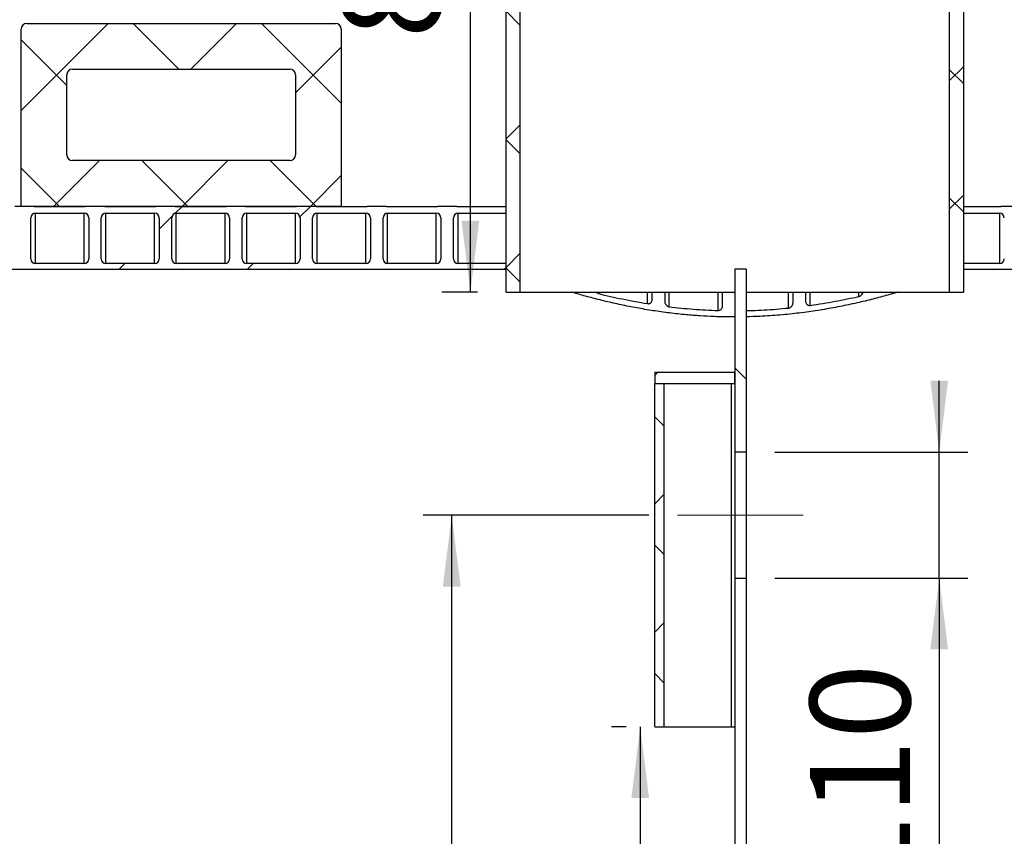
# Paper-space layout 'IWS tootmisjoonis- EcoTank' of a CAD drawing. Units: millimetres. Extents: x 10 to 410, y 3 to 287.
# Drawn here: x 273 to 307, y 229 to 258 of the extents above; entities that cross this region are included whole.
import ezdxf

# ---------------------------------------------------------------- set-up
doc = ezdxf.new("R2010")
doc.units = ezdxf.units.MM
doc.linetypes.add('CENTERX2', pattern=[20.32, 12.7, -2.54, 2.54, -2.54])
doc.layers.add('SLD-0', color=19, linetype='Continuous')
doc.styles.add('SLDTEXTSTYLE0', font='TXT', dxfattribs={"width": 0.605})
doc.dimstyles.new('SLDDIMSTYLE1', dxfattribs={"dimtxt": 3.5, "dimasz": 2.5, "dimexe": 0, "dimexo": 0.0625, "dimgap": 0.875, "dimtad": 1, "dimlfac": 25, "dimrnd": 1e-09, "dimzin": 12, "dimdsep": 46, "dimtxsty": 'SLDTEXTSTYLE0', "dimsah": 1, "dimcen": 0.09, "dimadec": 0, "dimazin": 3, "dimtfac": 1, "dimtmove": 0, "dimatfit": 0, "dimfxl": 0, "dimfrac": 2, "dimtolj": 1, "dimtzin": 12, "dimarcsym": 0})
doc.dimstyles.new('SLDDIMSTYLE2', dxfattribs={"dimtxt": 3.5, "dimasz": 2.5, "dimexe": 0, "dimexo": 0.0625, "dimgap": 0.875, "dimtad": 1, "dimlfac": 25, "dimrnd": 1e-09, "dimzin": 12, "dimdsep": 46, "dimtxsty": 'SLDTEXTSTYLE0', "dimsah": 1, "dimcen": 0.09, "dimadec": 0, "dimazin": 3, "dimtfac": 1, "dimtofl": 0, "dimtmove": 0, "dimatfit": 3, "dimfxl": 0, "dimfrac": 2, "dimtolj": 1, "dimtzin": 12, "dimarcsym": 0})

# ---------------------------------------------------------------- blocks, each defined once
blk = doc.blocks.new('_D_96')
at = {"layer": 'SLD-0'}
blk.add_line((271.58, 209.15), (271.58, 249.15), dxfattribs=at)
for points in [[(271.58, 249.15), (271.27, 246.65), (271.89, 246.65)], [(271.58, 209.15), (271.89, 211.65), (271.27, 211.65)]]:
    blk.add_solid(points, dxfattribs=at)
at = {"layer": 'SLD-0', "char_height": 3.5, "attachment_point": 1, "rotation": 90, "style": 'SLDTEXTSTYLE0'}
for s, insert in [('1000', (267.069, 226.246)), ('%%c', (267.069, 221.155))]:
    blk.add_mtext(s, dxfattribs=dict(at, insert=insert))
blk = doc.blocks.new('_D_98')
at = {"layer": 'SLD-0'}
for p, q in [((324.027, 241.75), (324.027, 200.632)), ((297.627, 208.15), (297.627, 200.632)), ((297.627, 201.632), (324.027, 201.632))]:
    blk.add_line(p, q, dxfattribs=at)
for points in [[(297.627, 201.632), (300.127, 201.322), (300.127, 201.942)], [(324.027, 201.632), (321.527, 201.942), (321.527, 201.322)]]:
    blk.add_solid(points, dxfattribs=at)
at = {"layer": 'SLD-0', "insert": (307.012, 206.144), "char_height": 3.5, "attachment_point": 1, "style": 'SLDTEXTSTYLE0'}
blk.add_mtext('660', dxfattribs=at)
blk = doc.blocks.new('_D_99')
at = {"layer": 'SLD-0', "color": 7}
for p, q in [((288.627, 280.35), (287.38, 280.35)), ((288.38, 248.35), (288.38, 280.35)), ((288.627, 248.35), (287.38, 248.35))]:
    blk.add_line(p, q, dxfattribs=at)
for points in [[(288.38, 280.35), (288.07, 277.85), (288.69, 277.85)], [(288.38, 248.35), (288.69, 250.85), (288.07, 250.85)]]:
    blk.add_solid(points, dxfattribs=at)
at = {"layer": 'SLD-0', "color": 7, "insert": (283.868, 257.222, 0.004), "char_height": 3.5, "attachment_point": 1, "rotation": 90, "style": 'SLDTEXTSTYLE0'}
blk.add_mtext('800', dxfattribs=at)
blk = doc.blocks.new('_D_100')
at = {"layer": 'SLD-0', "color": 7}
for p, q in [((304.782, 242.75), (304.782, 245.25)), ((299.027, 242.75), (305.782, 242.75)), ((304.782, 238.35), (304.782, 242.75)), ((299.027, 238.35), (305.782, 238.35)), ((304.782, 238.35), (304.782, 222.31))]:
    blk.add_line(p, q, dxfattribs=at)
for points in [[(304.782, 242.75), (305.092, 245.25), (304.472, 245.25)], [(304.782, 238.35), (304.472, 235.85), (305.092, 235.85)]]:
    blk.add_solid(points, dxfattribs=at)
at = {"layer": 'SLD-0', "color": 7, "char_height": 3.5, "attachment_point": 1, "rotation": 90, "style": 'SLDTEXTSTYLE0'}
for s, insert in [('110', (300.26, 227.413, 0.004)), ('%%c', (300.27, 222.31, 0.004))]:
    blk.add_mtext(s, dxfattribs=dict(at, insert=insert))
blk = doc.blocks.new('_D_105')
at = {"layer": 'SLD-0', "color": 7}
for p, q in [((293.83, 233.15), (293.322, 233.15)), ((294.322, 233.15), (294.322, 209.15))]:
    blk.add_line(p, q, dxfattribs=at)
for points in [[(294.322, 233.15), (294.012, 230.65), (294.632, 230.65)], [(294.322, 209.15), (294.632, 211.65), (294.012, 211.65)]]:
    blk.add_solid(points, dxfattribs=at)
at = {"layer": 'SLD-0', "color": 7, "insert": (289.81, 218.021, 0.004), "char_height": 3.5, "attachment_point": 1, "rotation": 90, "style": 'SLDTEXTSTYLE0'}
blk.add_mtext('600', dxfattribs=at)
blk = doc.blocks.new('_D_106')
at = {"layer": 'SLD-0', "color": 7}
for p, q in [((294.627, 240.55), (286.727, 240.55)), ((287.727, 209.15), (287.727, 240.55))]:
    blk.add_line(p, q, dxfattribs=at)
for points in [[(287.727, 240.55), (287.417, 238.05), (288.037, 238.05)], [(287.727, 209.15), (288.037, 211.65), (287.417, 211.65)]]:
    blk.add_solid(points, dxfattribs=at)
at = {"layer": 'SLD-0', "color": 7, "insert": (283.215, 218.021, 0.004), "char_height": 3.5, "attachment_point": 1, "rotation": 90, "style": 'SLDTEXTSTYLE0'}
blk.add_mtext('785', dxfattribs=at)

psp = doc.layouts.new('IWS tootmisjoonis- EcoTank')

# ---------------------------------------------------------------- hatches: boundary and pattern name
at = {"linetype": 'Continuous', "lineweight": 0}
h = psp.add_hatch(dxfattribs=at)
h.set_pattern_fill('ANSI37', angle=90, style=0)
h.paths.add_polyline_path([(289.62713, 280.34978), (289.62713, 248.34978), (290.11913, 248.34978), (290.11913, 280.34978)], flags=0)
h = psp.add_hatch(dxfattribs=at)
h.set_pattern_fill('ANSI37', angle=90, style=0)
h.paths.add_polyline_path([(305.62713, 248.34978), (305.62713, 280.34978), (305.13513, 280.34978), (305.13513, 248.34978)], flags=0)
h = psp.add_hatch(dxfattribs=at)
h.set_pattern_fill('ANSI37', angle=90, style=0)
edge = h.paths.add_edge_path(flags=0)
edge.add_line((272.6608, 257.54978), (272.6608, 251.34978))
edge.add_line((272.6608, 251.34978), (283.8608, 251.34978))
edge.add_line((283.8608, 251.34978), (283.8608, 257.54978))
edge.add_arc((283.6608, 257.54978), 0.2, 0, 90)
edge.add_line((283.6608, 257.74978), (272.8608, 257.74978))
edge.add_arc((272.8608, 257.54978), 0.2, 90, 180)
edge = h.paths.add_edge_path(flags=0)
edge.add_line((274.2608, 253.14978), (274.2608, 255.94978))
edge.add_arc((274.4608, 255.94978), 0.2, 90, 180, ccw=False)
edge.add_line((274.4608, 256.14978), (282.0608, 256.14978))
edge.add_arc((282.0608, 255.94978), 0.2, 0, 90, ccw=False)
edge.add_line((282.2608, 255.94978), (282.2608, 253.14978))
edge.add_arc((282.0608, 253.14978), 0.2, 270, 360, ccw=False)
edge.add_line((282.0608, 252.94978), (274.4608, 252.94978))
edge.add_arc((274.4608, 253.14978), 0.2, 180, 270, ccw=False)
h = psp.add_hatch(dxfattribs=at)
h.set_pattern_fill('ANSI32', style=0)
edge = h.paths.add_edge_path(flags=0)
edge.add_line((269.97913, 251.34978), (268.19513, 251.34978))
edge.add_line((268.19513, 251.34978), (268.19513, 251.35018))
edge.add_line((268.19513, 251.35018), (267.51513, 251.35018))
edge.add_line((267.51513, 251.35018), (267.51513, 251.34978))
edge.add_line((267.51513, 251.34978), (265.73113, 251.34978))
edge.add_line((265.73113, 251.34978), (265.73113, 251.35018))
edge.add_line((265.73113, 251.35018), (265.05113, 251.35018))
edge.add_line((265.05113, 251.35018), (265.05113, 251.34978))
edge.add_line((265.05113, 251.34978), (263.26713, 251.34978))
edge.add_line((263.26713, 251.34978), (263.26713, 251.35018))
edge.add_line((263.26713, 251.35018), (262.58713, 251.35018))
edge.add_line((262.58713, 251.35018), (262.58713, 251.34978))
edge.add_line((262.58713, 251.34978), (260.80313, 251.34978))
edge.add_line((260.80313, 251.34978), (260.80313, 251.35018))
edge.add_line((260.80313, 251.35018), (260.12313, 251.35018))
edge.add_line((260.12313, 251.35018), (260.12313, 251.34978))
edge.add_line((260.12313, 251.34978), (258.33913, 251.34978))
edge.add_line((258.33913, 251.34978), (258.33913, 251.35018))
edge.add_line((258.33913, 251.35018), (257.65913, 251.35018))
edge.add_line((257.65913, 251.35018), (257.65913, 251.34978))
edge.add_line((257.65913, 251.34978), (255.87513, 251.34978))
edge.add_line((255.87513, 251.34978), (255.87513, 251.35018))
edge.add_line((255.87513, 251.35018), (255.19513, 251.35018))
edge.add_line((255.19513, 251.35018), (255.19513, 251.34978))
edge.add_line((255.19513, 251.34978), (253.41113, 251.34978))
edge.add_line((253.41113, 251.34978), (253.41113, 251.35018))
edge.add_line((253.41113, 251.35018), (252.73113, 251.35018))
edge.add_line((252.73113, 251.35018), (252.73113, 251.34978))
edge.add_line((252.73113, 251.34978), (250.62713, 251.34978))
edge.add_line((250.62713, 251.34978), (250.62713, 249.14978))
edge.add_line((250.62713, 249.14978), (289.62713, 249.14978))
edge.add_line((289.62713, 249.14978), (289.62713, 249.34978))
edge.add_line((289.62713, 249.34978), (287.94713, 249.34978))
edge.add_arc((287.94713, 249.50978), 0.16, 180, 270, ccw=False)
edge.add_line((287.78713, 249.50978), (287.78713, 250.94978))
edge.add_arc((287.94713, 250.94978), 0.16, 90, 180, ccw=False)
edge.add_line((287.94713, 251.10978), (289.62713, 251.10978))
edge.add_line((289.62713, 251.10978), (289.62713, 251.34978))
edge.add_line((289.62713, 251.34978), (287.90713, 251.34978))
edge.add_line((287.90713, 251.34978), (287.90713, 251.35018))
edge.add_line((287.90713, 251.35018), (287.22713, 251.35018))
edge.add_line((287.22713, 251.35018), (287.22713, 251.34978))
edge.add_line((287.22713, 251.34978), (285.44313, 251.34978))
edge.add_line((285.44313, 251.34978), (285.44313, 251.35018))
edge.add_line((285.44313, 251.35018), (284.76313, 251.35018))
edge.add_line((284.76313, 251.35018), (284.76313, 251.34978))
edge.add_line((284.76313, 251.34978), (282.97913, 251.34978))
edge.add_line((282.97913, 251.34978), (282.97913, 251.35018))
edge.add_line((282.97913, 251.35018), (282.29913, 251.35018))
edge.add_line((282.29913, 251.35018), (282.29913, 251.34978))
edge.add_line((282.29913, 251.34978), (280.51513, 251.34978))
edge.add_line((280.51513, 251.34978), (280.51513, 251.35018))
edge.add_line((280.51513, 251.35018), (279.83513, 251.35018))
edge.add_line((279.83513, 251.35018), (279.83513, 251.34978))
edge.add_line((279.83513, 251.34978), (278.05113, 251.34978))
edge.add_line((278.05113, 251.34978), (278.05113, 251.35018))
edge.add_line((278.05113, 251.35018), (277.37113, 251.35018))
edge.add_line((277.37113, 251.35018), (277.37113, 251.34978))
edge.add_line((277.37113, 251.34978), (275.58713, 251.34978))
edge.add_line((275.58713, 251.34978), (275.58713, 251.35018))
edge.add_line((275.58713, 251.35018), (274.90713, 251.35018))
edge.add_line((274.90713, 251.35018), (274.90713, 251.34978))
edge.add_line((274.90713, 251.34978), (273.12313, 251.34978))
edge.add_line((273.12313, 251.34978), (273.12313, 251.35018))
edge.add_line((273.12313, 251.35018), (272.44313, 251.35018))
edge.add_line((272.44313, 251.35018), (272.44313, 251.34978))
edge.add_line((272.44313, 251.34978), (270.65913, 251.34978))
edge.add_line((270.65913, 251.34978), (270.65913, 251.35018))
edge.add_line((270.65913, 251.35018), (269.97913, 251.35018))
edge.add_line((269.97913, 251.35018), (269.97913, 251.34978))
edge = h.paths.add_edge_path(flags=0)
edge.add_line((250.98713, 251.10978), (252.69113, 251.10978))
edge.add_arc((252.69113, 250.94978), 0.16, 0, 90, ccw=False)
edge.add_line((252.85113, 250.94978), (252.85113, 249.50978))
edge.add_arc((252.69113, 249.50978), 0.16, 270, 360, ccw=False)
edge.add_line((252.69113, 249.34978), (250.98713, 249.34978))
edge.add_arc((250.98713, 249.50978), 0.16, 180, 270, ccw=False)
edge.add_line((250.82713, 249.50978), (250.82713, 250.94978))
edge.add_arc((250.98713, 250.94978), 0.16, 90, 180, ccw=False)
edge = h.paths.add_edge_path(flags=0)
edge.add_line((253.45113, 251.10978), (255.15513, 251.10978))
edge.add_arc((255.15513, 250.94978), 0.16, 0, 90, ccw=False)
edge.add_line((255.31513, 250.94978), (255.31513, 249.50978))
edge.add_arc((255.15513, 249.50978), 0.16, 270, 360, ccw=False)
edge.add_line((255.15513, 249.34978), (253.45113, 249.34978))
edge.add_arc((253.45113, 249.50978), 0.16, 180, 270, ccw=False)
edge.add_line((253.29113, 249.50978), (253.29113, 250.94978))
edge.add_arc((253.45113, 250.94978), 0.16, 90, 180, ccw=False)
edge = h.paths.add_edge_path(flags=0)
edge.add_line((255.91513, 251.10978), (257.61913, 251.10978))
edge.add_arc((257.61913, 250.94978), 0.16, 0, 90, ccw=False)
edge.add_line((257.77913, 250.94978), (257.77913, 249.50978))
edge.add_arc((257.61913, 249.50978), 0.16, 270, 360, ccw=False)
edge.add_line((257.61913, 249.34978), (255.91513, 249.34978))
edge.add_arc((255.91513, 249.50978), 0.16, 180, 270, ccw=False)
edge.add_line((255.75513, 249.50978), (255.75513, 250.94978))
edge.add_arc((255.91513, 250.94978), 0.16, 90, 180, ccw=False)
edge = h.paths.add_edge_path(flags=0)
edge.add_line((258.37913, 251.10978), (260.08313, 251.10978))
edge.add_arc((260.08313, 250.94978), 0.16, 0, 90, ccw=False)
edge.add_line((260.24313, 250.94978), (260.24313, 249.50978))
edge.add_arc((260.08313, 249.50978), 0.16, 270, 360, ccw=False)
edge.add_line((260.08313, 249.34978), (258.37913, 249.34978))
edge.add_arc((258.37913, 249.50978), 0.16, 180, 270, ccw=False)
edge.add_line((258.21913, 249.50978), (258.21913, 250.94978))
edge.add_arc((258.37913, 250.94978), 0.16, 90, 180, ccw=False)
edge = h.paths.add_edge_path(flags=0)
edge.add_line((260.84313, 251.10978), (262.54713, 251.10978))
edge.add_arc((262.54713, 250.94978), 0.16, 0, 90, ccw=False)
edge.add_line((262.70713, 250.94978), (262.70713, 249.50978))
edge.add_arc((262.54713, 249.50978), 0.16, 270, 360, ccw=False)
edge.add_line((262.54713, 249.34978), (260.84313, 249.34978))
edge.add_arc((260.84313, 249.50978), 0.16, 180, 270, ccw=False)
edge.add_line((260.68313, 249.50978), (260.68313, 250.94978))
edge.add_arc((260.84313, 250.94978), 0.16, 90, 180, ccw=False)
edge = h.paths.add_edge_path(flags=0)
edge.add_line((263.30713, 251.10978), (265.01113, 251.10978))
edge.add_arc((265.01113, 250.94978), 0.16, 0, 90, ccw=False)
edge.add_line((265.17113, 250.94978), (265.17113, 249.50978))
edge.add_arc((265.01113, 249.50978), 0.16, 270, 360, ccw=False)
edge.add_line((265.01113, 249.34978), (263.30713, 249.34978))
edge.add_arc((263.30713, 249.50978), 0.16, 180, 270, ccw=False)
edge.add_line((263.14713, 249.50978), (263.14713, 250.94978))
edge.add_arc((263.30713, 250.94978), 0.16, 90, 180, ccw=False)
edge = h.paths.add_edge_path(flags=0)
edge.add_line((265.77113, 251.10978), (267.47513, 251.10978))
edge.add_arc((267.47513, 250.94978), 0.16, 0, 90, ccw=False)
edge.add_line((267.63513, 250.94978), (267.63513, 249.50978))
edge.add_arc((267.47513, 249.50978), 0.16, 270, 360, ccw=False)
edge.add_line((267.47513, 249.34978), (265.77113, 249.34978))
edge.add_arc((265.77113, 249.50978), 0.16, 180, 270, ccw=False)
edge.add_line((265.61113, 249.50978), (265.61113, 250.94978))
edge.add_arc((265.77113, 250.94978), 0.16, 90, 180, ccw=False)
edge = h.paths.add_edge_path(flags=0)
edge.add_line((268.23513, 251.10978), (269.93913, 251.10978))
edge.add_arc((269.93913, 250.94978), 0.16, 0, 90, ccw=False)
edge.add_line((270.09913, 250.94978), (270.09913, 249.50978))
edge.add_arc((269.93913, 249.50978), 0.16, 270, 360, ccw=False)
edge.add_line((269.93913, 249.34978), (268.23513, 249.34978))
edge.add_arc((268.23513, 249.50978), 0.16, 180, 270, ccw=False)
edge.add_line((268.07513, 249.50978), (268.07513, 250.94978))
edge.add_arc((268.23513, 250.94978), 0.16, 90, 180, ccw=False)
edge = h.paths.add_edge_path(flags=0)
edge.add_line((270.69913, 251.10978), (272.40313, 251.10978))
edge.add_arc((272.40313, 250.94978), 0.16, 0, 90, ccw=False)
edge.add_line((272.56313, 250.94978), (272.56313, 249.50978))
edge.add_arc((272.40313, 249.50978), 0.16, 270, 360, ccw=False)
edge.add_line((272.40313, 249.34978), (270.69913, 249.34978))
edge.add_arc((270.69913, 249.50978), 0.16, 180, 270, ccw=False)
edge.add_line((270.53913, 249.50978), (270.53913, 250.94978))
edge.add_arc((270.69913, 250.94978), 0.16, 90, 180, ccw=False)
edge = h.paths.add_edge_path(flags=0)
edge.add_line((273.16313, 251.10978), (274.86713, 251.10978))
edge.add_arc((274.86713, 250.94978), 0.16, 0, 90, ccw=False)
edge.add_line((275.02713, 250.94978), (275.02713, 249.50978))
edge.add_arc((274.86713, 249.50978), 0.16, 270, 360, ccw=False)
edge.add_line((274.86713, 249.34978), (273.16313, 249.34978))
edge.add_arc((273.16313, 249.50978), 0.16, 180, 270, ccw=False)
edge.add_line((273.00313, 249.50978), (273.00313, 250.94978))
edge.add_arc((273.16313, 250.94978), 0.16, 90, 180, ccw=False)
edge = h.paths.add_edge_path(flags=0)
edge.add_line((275.62713, 251.10978), (277.33113, 251.10978))
edge.add_arc((277.33113, 250.94978), 0.16, 0, 90, ccw=False)
edge.add_line((277.49113, 250.94978), (277.49113, 249.50978))
edge.add_arc((277.33113, 249.50978), 0.16, 270, 360, ccw=False)
edge.add_line((277.33113, 249.34978), (275.62713, 249.34978))
edge.add_arc((275.62713, 249.50978), 0.16, 180, 270, ccw=False)
edge.add_line((275.46713, 249.50978), (275.46713, 250.94978))
edge.add_arc((275.62713, 250.94978), 0.16, 90, 180, ccw=False)
edge = h.paths.add_edge_path(flags=0)
edge.add_line((278.09113, 251.10978), (279.79513, 251.10978))
edge.add_arc((279.79513, 250.94978), 0.16, 0, 90, ccw=False)
edge.add_line((279.95513, 250.94978), (279.95513, 249.50978))
edge.add_arc((279.79513, 249.50978), 0.16, 270, 360, ccw=False)
edge.add_line((279.79513, 249.34978), (278.09113, 249.34978))
edge.add_arc((278.09113, 249.50978), 0.16, 180, 270, ccw=False)
edge.add_line((277.93113, 249.50978), (277.93113, 250.94978))
edge.add_arc((278.09113, 250.94978), 0.16, 90, 180, ccw=False)
edge = h.paths.add_edge_path(flags=0)
edge.add_line((280.55513, 251.10978), (282.25913, 251.10978))
edge.add_arc((282.25913, 250.94978), 0.16, 0, 90, ccw=False)
edge.add_line((282.41913, 250.94978), (282.41913, 249.50978))
edge.add_arc((282.25913, 249.50978), 0.16, 270, 360, ccw=False)
edge.add_line((282.25913, 249.34978), (280.55513, 249.34978))
edge.add_arc((280.55513, 249.50978), 0.16, 180, 270, ccw=False)
edge.add_line((280.39513, 249.50978), (280.39513, 250.94978))
edge.add_arc((280.55513, 250.94978), 0.16, 90, 180, ccw=False)
edge = h.paths.add_edge_path(flags=0)
edge.add_line((283.01913, 251.10978), (284.72313, 251.10978))
edge.add_arc((284.72313, 250.94978), 0.16, 0, 90, ccw=False)
edge.add_line((284.88313, 250.94978), (284.88313, 249.50978))
edge.add_arc((284.72313, 249.50978), 0.16, 270, 360, ccw=False)
edge.add_line((284.72313, 249.34978), (283.01913, 249.34978))
edge.add_arc((283.01913, 249.50978), 0.16, 180, 270, ccw=False)
edge.add_line((282.85913, 249.50978), (282.85913, 250.94978))
edge.add_arc((283.01913, 250.94978), 0.16, 90, 180, ccw=False)
edge = h.paths.add_edge_path(flags=0)
edge.add_line((285.48313, 251.10978), (287.18713, 251.10978))
edge.add_arc((287.18713, 250.94978), 0.16, 0, 90, ccw=False)
edge.add_line((287.34713, 250.94978), (287.34713, 249.50978))
edge.add_arc((287.18713, 249.50978), 0.16, 270, 360, ccw=False)
edge.add_line((287.18713, 249.34978), (285.48313, 249.34978))
edge.add_arc((285.48313, 249.50978), 0.16, 180, 270, ccw=False)
edge.add_line((285.32313, 249.50978), (285.32313, 250.94978))
edge.add_arc((285.48313, 250.94978), 0.16, 90, 180, ccw=False)
h = psp.add_hatch(dxfattribs=at)
h.set_pattern_fill('ANSI32', style=0)
edge = h.paths.add_edge_path(flags=0)
edge.add_line((314.33113, 251.34978), (312.54713, 251.34978))
edge.add_line((312.54713, 251.34978), (312.54713, 251.35018))
edge.add_line((312.54713, 251.35018), (311.86713, 251.35018))
edge.add_line((311.86713, 251.35018), (311.86713, 251.34978))
edge.add_line((311.86713, 251.34978), (310.08313, 251.34978))
edge.add_line((310.08313, 251.34978), (310.08313, 251.35018))
edge.add_line((310.08313, 251.35018), (309.40313, 251.35018))
edge.add_line((309.40313, 251.35018), (309.40313, 251.34978))
edge.add_line((309.40313, 251.34978), (307.61913, 251.34978))
edge.add_line((307.61913, 251.34978), (307.61913, 251.35018))
edge.add_line((307.61913, 251.35018), (306.93913, 251.35018))
edge.add_line((306.93913, 251.35018), (306.93913, 251.34978))
edge.add_line((306.93913, 251.34978), (305.62713, 251.34978))
edge.add_line((305.62713, 251.34978), (305.62713, 251.10978))
edge.add_line((305.62713, 251.10978), (306.89913, 251.10978))
edge.add_arc((306.89913, 250.94978), 0.16, 0, 90, ccw=False)
edge.add_line((307.05913, 250.94978), (307.05913, 249.50978))
edge.add_arc((306.89913, 249.50978), 0.16, 270, 360, ccw=False)
edge.add_line((306.89913, 249.34978), (305.62713, 249.34978))
edge.add_line((305.62713, 249.34978), (305.62713, 249.14978))
edge.add_line((305.62713, 249.14978), (325.62713, 249.14978))
edge.add_line((325.62713, 249.14978), (325.62713, 249.34978))
edge.add_line((325.62713, 249.34978), (324.90713, 249.34978))
edge.add_arc((324.90713, 249.50978), 0.16, 180, 270, ccw=False)
edge.add_line((324.74713, 249.50978), (324.74713, 250.94978))
edge.add_arc((324.90713, 250.94978), 0.16, 90, 180, ccw=False)
edge.add_line((324.90713, 251.10978), (325.62713, 251.10978))
edge.add_line((325.62713, 251.10978), (325.62713, 251.34978))
edge.add_line((325.62713, 251.34978), (324.86713, 251.34978))
edge.add_line((324.86713, 251.34978), (324.86713, 251.35018))
edge.add_line((324.86713, 251.35018), (324.18713, 251.35018))
edge.add_line((324.18713, 251.35018), (324.18713, 251.34978))
edge.add_line((324.18713, 251.34978), (322.40313, 251.34978))
edge.add_line((322.40313, 251.34978), (322.40313, 251.35018))
edge.add_line((322.40313, 251.35018), (321.72313, 251.35018))
edge.add_line((321.72313, 251.35018), (321.72313, 251.34978))
edge.add_line((321.72313, 251.34978), (319.93913, 251.34978))
edge.add_line((319.93913, 251.34978), (319.93913, 251.35018))
edge.add_line((319.93913, 251.35018), (319.25913, 251.35018))
edge.add_line((319.25913, 251.35018), (319.25913, 251.34978))
edge.add_line((319.25913, 251.34978), (317.47513, 251.34978))
edge.add_line((317.47513, 251.34978), (317.47513, 251.35018))
edge.add_line((317.47513, 251.35018), (316.79513, 251.35018))
edge.add_line((316.79513, 251.35018), (316.79513, 251.34978))
edge.add_line((316.79513, 251.34978), (315.01113, 251.34978))
edge.add_line((315.01113, 251.34978), (315.01113, 251.35018))
edge.add_line((315.01113, 251.35018), (314.33113, 251.35018))
edge.add_line((314.33113, 251.35018), (314.33113, 251.34978))
edge = h.paths.add_edge_path(flags=0)
edge.add_line((322.44313, 251.10978), (324.14713, 251.10978))
edge.add_arc((324.14713, 250.94978), 0.16, 0, 90, ccw=False)
edge.add_line((324.30713, 250.94978), (324.30713, 249.50978))
edge.add_arc((324.14713, 249.50978), 0.16, 270, 360, ccw=False)
edge.add_line((324.14713, 249.34978), (322.44313, 249.34978))
edge.add_arc((322.44313, 249.50978), 0.16, 180, 270, ccw=False)
edge.add_line((322.28313, 249.50978), (322.28313, 250.94978))
edge.add_arc((322.44313, 250.94978), 0.16, 90, 180, ccw=False)
edge = h.paths.add_edge_path(flags=0)
edge.add_line((319.97913, 251.10978), (321.68313, 251.10978))
edge.add_arc((321.68313, 250.94978), 0.16, 0, 90, ccw=False)
edge.add_line((321.84313, 250.94978), (321.84313, 249.50978))
edge.add_arc((321.68313, 249.50978), 0.16, 270, 360, ccw=False)
edge.add_line((321.68313, 249.34978), (319.97913, 249.34978))
edge.add_arc((319.97913, 249.50978), 0.16, 180, 270, ccw=False)
edge.add_line((319.81913, 249.50978), (319.81913, 250.94978))
edge.add_arc((319.97913, 250.94978), 0.16, 90, 180, ccw=False)
edge = h.paths.add_edge_path(flags=0)
edge.add_line((317.51513, 251.10978), (319.21913, 251.10978))
edge.add_arc((319.21913, 250.94978), 0.16, 0, 90, ccw=False)
edge.add_line((319.37913, 250.94978), (319.37913, 249.50978))
edge.add_arc((319.21913, 249.50978), 0.16, 270, 360, ccw=False)
edge.add_line((319.21913, 249.34978), (317.51513, 249.34978))
edge.add_arc((317.51513, 249.50978), 0.16, 180, 270, ccw=False)
edge.add_line((317.35513, 249.50978), (317.35513, 250.94978))
edge.add_arc((317.51513, 250.94978), 0.16, 90, 180, ccw=False)
edge = h.paths.add_edge_path(flags=0)
edge.add_line((315.05113, 251.10978), (316.75513, 251.10978))
edge.add_arc((316.75513, 250.94978), 0.16, 0, 90, ccw=False)
edge.add_line((316.91513, 250.94978), (316.91513, 249.50978))
edge.add_arc((316.75513, 249.50978), 0.16, 270, 360, ccw=False)
edge.add_line((316.75513, 249.34978), (315.05113, 249.34978))
edge.add_arc((315.05113, 249.50978), 0.16, 180, 270, ccw=False)
edge.add_line((314.89113, 249.50978), (314.89113, 250.94978))
edge.add_arc((315.05113, 250.94978), 0.16, 90, 180, ccw=False)
edge = h.paths.add_edge_path(flags=0)
edge.add_line((312.58713, 251.10978), (314.29113, 251.10978))
edge.add_arc((314.29113, 250.94978), 0.16, 0, 90, ccw=False)
edge.add_line((314.45113, 250.94978), (314.45113, 249.50978))
edge.add_arc((314.29113, 249.50978), 0.16, 270, 360, ccw=False)
edge.add_line((314.29113, 249.34978), (312.58713, 249.34978))
edge.add_arc((312.58713, 249.50978), 0.16, 180, 270, ccw=False)
edge.add_line((312.42713, 249.50978), (312.42713, 250.94978))
edge.add_arc((312.58713, 250.94978), 0.16, 90, 180, ccw=False)
edge = h.paths.add_edge_path(flags=0)
edge.add_line((310.12313, 251.10978), (311.82713, 251.10978))
edge.add_arc((311.82713, 250.94978), 0.16, 0, 90, ccw=False)
edge.add_line((311.98713, 250.94978), (311.98713, 249.50978))
edge.add_arc((311.82713, 249.50978), 0.16, 270, 360, ccw=False)
edge.add_line((311.82713, 249.34978), (310.12313, 249.34978))
edge.add_arc((310.12313, 249.50978), 0.16, 180, 270, ccw=False)
edge.add_line((309.96313, 249.50978), (309.96313, 250.94978))
edge.add_arc((310.12313, 250.94978), 0.16, 90, 180, ccw=False)
edge = h.paths.add_edge_path(flags=0)
edge.add_line((307.65913, 251.10978), (309.36313, 251.10978))
edge.add_arc((309.36313, 250.94978), 0.16, 0, 90, ccw=False)
edge.add_line((309.52313, 250.94978), (309.52313, 249.50978))
edge.add_arc((309.36313, 249.50978), 0.16, 270, 360, ccw=False)
edge.add_line((309.36313, 249.34978), (307.65913, 249.34978))
edge.add_arc((307.65913, 249.50978), 0.16, 180, 270, ccw=False)
edge.add_line((307.49913, 249.50978), (307.49913, 250.94978))
edge.add_arc((307.65913, 250.94978), 0.16, 90, 180, ccw=False)
h = psp.add_hatch(dxfattribs=at)
h.set_pattern_fill('ANSI34', angle=90, style=0)
h.paths.add_polyline_path([(298.02713, 242.74978), (298.02713, 249.14978), (297.62713, 249.14978), (297.62713, 242.74978)], flags=0)
h = psp.add_hatch(dxfattribs=at)
h.set_pattern_fill('ANSI37', angle=90, style=0)
h.paths.add_polyline_path([(297.62713, 245.54978), (294.82713, 245.54978), (294.82713, 245.14978), (297.62713, 245.14978)], flags=0)
h = psp.add_hatch(dxfattribs=at)
h.set_pattern_fill('ANSI37', style=0)
h.paths.add_polyline_path([(294.82971, 245.14978), (294.82971, 233.14978), (295.16171, 233.14978), (295.16171, 245.14978)], flags=0)
h = psp.add_hatch(dxfattribs=at)
h.set_pattern_fill('ANSI34', angle=90, style=0)
h.paths.add_polyline_path([(297.62713, 238.34978), (297.62713, 209.14978), (298.02713, 209.14978), (298.02713, 238.34978)], flags=0)

# ---------------------------------------------------------------- linework, layer by layer
at = {"color": 7, "linetype": 'Continuous', "lineweight": 30}
for p, q in [((289.62713, 248.34978), (289.62713, 280.34978)), ((290.11913, 248.34978), (290.11913, 280.34978)), ((305.13513, 280.34978), (305.13513, 248.34978)), ((305.62713, 280.34978), (305.62713, 248.34978)), ((272.8608, 257.74978), (283.6608, 257.74978)), ((272.6608, 251.34978), (272.6608, 257.54978)), ((283.8608, 257.54978), (283.8608, 251.34978)), ((274.2608, 253.14978), (274.2608, 255.94978)), ((274.4608, 256.14978), (282.0608, 256.14978)), ((282.2608, 255.94978), (282.2608, 253.14978)), ((282.0608, 252.94978), (274.4608, 252.94978)), ((273.12313, 251.35018), (272.44313, 251.35018)), ((283.8608, 251.34978), (272.6608, 251.34978)), ((273.12313, 251.34978), (273.12313, 251.35018)), ((273.12313, 251.34978), (274.90713, 251.34978)), ((275.58713, 251.35018), (274.90713, 251.35018)), ((274.90713, 251.35018), (274.90713, 251.34978)), ((275.58713, 251.34978), (275.58713, 251.35018)), ((275.58713, 251.34978), (277.37113, 251.34978)), ((278.05113, 251.35018), (277.37113, 251.35018)), ((277.37113, 251.35018), (277.37113, 251.34978)), ((278.05113, 251.34978), (278.05113, 251.35018)), ((278.05113, 251.34978), (279.83513, 251.34978)), ((280.51513, 251.35018), (279.83513, 251.35018)), ((279.83513, 251.35018), (279.83513, 251.34978)), ((280.51513, 251.34978), (280.51513, 251.35018)), ((280.51513, 251.34978), (282.29913, 251.34978)), ((282.97913, 251.35018), (282.29913, 251.35018)), ((282.29913, 251.35018), (282.29913, 251.34978)), ((282.97913, 251.34978), (282.97913, 251.35018)), ((282.97913, 251.34978), (284.76313, 251.34978)), ((285.44313, 251.35018), (284.76313, 251.35018)), ((284.76313, 251.35018), (284.76313, 251.34978)), ((285.44313, 251.34978), (285.44313, 251.35018)), ((285.44313, 251.34978), (287.22713, 251.34978)), ((287.90713, 251.35018), (287.22713, 251.35018)), ((287.22713, 251.35018), (287.22713, 251.34978)), ((287.90713, 251.34978), (287.90713, 251.35018)), ((287.90713, 251.34978), (289.62713, 251.34978)), ((289.62713, 251.10978), (289.62713, 251.34978)), ((305.62713, 251.34978), (305.62713, 251.10978)), ((305.62713, 251.34978), (306.93913, 251.34978)), ((307.61913, 251.35018), (306.93913, 251.35018)), ((306.93913, 251.35018), (306.93913, 251.34978)), ((273.00313, 249.50978), (273.00313, 250.94978)), ((273.16313, 251.10978), (274.86713, 251.10978)), ((275.02713, 250.94978), (275.02713, 249.50978)), ((275.46713, 249.50978), (275.46713, 250.94978)), ((275.62713, 251.10978), (277.33113, 251.10978)), ((277.49113, 250.94978), (277.49113, 249.50978)), ((277.93113, 249.50978), (277.93113, 250.94978)), ((278.09113, 251.10978), (279.79513, 251.10978)), ((279.95513, 250.94978), (279.95513, 249.50978)), ((280.39513, 249.50978), (280.39513, 250.94978)), ((280.55513, 251.10978), (282.25913, 251.10978)), ((282.41913, 250.94978), (282.41913, 249.50978)), ((282.85913, 249.50978), (282.85913, 250.94978)), ((283.01913, 251.10978), (284.72313, 251.10978)), ((284.88313, 250.94978), (284.88313, 249.50978)), ((285.32313, 249.50978), (285.32313, 250.94978)), ((285.48313, 251.10978), (287.18713, 251.10978)), ((287.34713, 250.94978), (287.34713, 249.50978)), ((287.78713, 249.50978), (287.78713, 250.94978)), ((287.94713, 251.10978), (289.62713, 251.10978)), ((305.62713, 251.10978), (306.89913, 251.10978)), ((250.62713, 249.14978), (289.62713, 249.14978)), ((274.86713, 249.34978), (273.16313, 249.34978)), ((277.33113, 249.34978), (275.62713, 249.34978)), ((279.79513, 249.34978), (278.09113, 249.34978)), ((282.25913, 249.34978), (280.55513, 249.34978)), ((284.72313, 249.34978), (283.01913, 249.34978)), ((287.18713, 249.34978), (285.48313, 249.34978)), ((289.62713, 249.34978), (287.94713, 249.34978)), ((289.62713, 249.14978), (289.62713, 249.34978)), ((298.02713, 249.14978), (297.62713, 249.14978)), ((297.62713, 249.14978), (297.62713, 242.74978)), ((298.02713, 249.14978), (298.02713, 242.74978)), ((305.62713, 249.34978), (305.62713, 249.14978)), ((306.89913, 249.34978), (305.62713, 249.34978)), ((305.62713, 249.14978), (325.62713, 249.14978)), ((289.62713, 248.34978), (290.11913, 248.34978)), ((290.11913, 248.34978), (297.62713, 248.34978)), ((294.73913, 248.09364), (294.73913, 248.34978)), ((295.17913, 248.34978), (295.17913, 248.03157)), ((297.20313, 247.87701), (297.20313, 248.34978)), ((298.02713, 248.34978), (305.13513, 248.34978)), ((299.66713, 247.98302), (299.66713, 248.34978)), ((300.10713, 248.34978), (300.10713, 248.03575)), ((305.13513, 248.34978), (305.62713, 248.34978)), ((294.82713, 245.54978), (294.82713, 245.14978)), ((294.82713, 245.54978), (297.62713, 245.54978)), ((297.62713, 245.14978), (297.62713, 245.54978)), ((294.82713, 245.14978), (297.62713, 245.14978)), ((294.82971, 245.14978), (295.16171, 245.14978)), ((294.82971, 233.14978), (294.82971, 245.14978)), ((295.16171, 233.14978), (295.16171, 245.14978)), ((297.51448, 233.14978), (297.51448, 245.14978)), ((298.02713, 242.74978), (297.62713, 242.74978)), ((297.62713, 242.74978), (297.62713, 238.34978)), ((298.02713, 242.74978), (298.02713, 238.34978)), ((297.62713, 238.34978), (298.02713, 238.34978)), ((297.62713, 238.34978), (297.62713, 209.14978)), ((298.02713, 238.34978), (298.02713, 209.14978)), ((294.82971, 233.14978), (295.16171, 233.14978)), ((295.16171, 233.14978), (297.51448, 233.14978)), ((297.51448, 233.14978), (297.62713, 233.14978))]:
    psp.add_line(p, q, dxfattribs=at)
at = {"color": 8, "linetype": 'Continuous', "lineweight": 30}
for p, q in [((273.16313, 249.34978), (273.16313, 251.10978)), ((274.86713, 249.34978), (274.86713, 251.10978)), ((275.62713, 249.34978), (275.62713, 251.10978)), ((277.33113, 249.34978), (277.33113, 251.10978)), ((278.09113, 249.34978), (278.09113, 251.10978)), ((279.79513, 249.34978), (279.79513, 251.10978)), ((280.55513, 249.34978), (280.55513, 251.10978)), ((282.25913, 249.34978), (282.25913, 251.10978)), ((283.01913, 249.34978), (283.01913, 251.10978)), ((284.72313, 249.34978), (284.72313, 251.10978)), ((285.48313, 249.34978), (285.48313, 251.10978)), ((287.18713, 249.34978), (287.18713, 251.10978)), ((287.94713, 249.34978), (287.94713, 251.10978)), ((306.89913, 249.34978), (306.89913, 251.10978)), ((292.87513, 248.29897), (292.87513, 248.34978)), ((294.57913, 247.95282), (294.57913, 248.34978)), ((295.33913, 247.84341), (295.33913, 248.34978)), ((297.04313, 247.70822), (297.04313, 248.34978)), ((299.50713, 247.79682), (299.50713, 248.34978)), ((300.26713, 247.89049), (300.26713, 248.34978)), ((301.97113, 248.20207), (301.97113, 248.34978))]:
    psp.add_line(p, q, dxfattribs=at)
at = {"color": 7, "linetype": 'Continuous', "lineweight": 30}
for centre, radius, start, end in [((272.8608, 257.54978), 0.2, 90, 180), ((283.6608, 257.54978), 0.2, 0, 90), ((274.4608, 255.94978), 0.2, 90, 180), ((282.0608, 255.94978), 0.2, 0, 90), ((274.4608, 253.14978), 0.2, 180, 270), ((282.0608, 253.14978), 0.2, 270, 0), ((273.16313, 250.94978), 0.16, 90, 180), ((274.86713, 250.94978), 0.16, 0, 90), ((275.62713, 250.94978), 0.16, 90, 180), ((277.33113, 250.94978), 0.16, 0, 90), ((278.09113, 250.94978), 0.16, 90, 180), ((279.79513, 250.94978), 0.16, 0, 90), ((280.55513, 250.94978), 0.16, 90, 180), ((282.25913, 250.94978), 0.16, 0, 90), ((283.01913, 250.94978), 0.16, 90, 180), ((284.72313, 250.94978), 0.16, 0, 90), ((285.48313, 250.94978), 0.16, 90, 180), ((287.18713, 250.94978), 0.16, 0, 90), ((287.94713, 250.94978), 0.16, 90, 180), ((306.89913, 250.94978), 0.16, 0, 90), ((273.16313, 249.50978), 0.16, 180, 270), ((274.86713, 249.50978), 0.16, 270, 0), ((275.62713, 249.50978), 0.16, 180, 270), ((277.33113, 249.50978), 0.16, 270, 0), ((278.09113, 249.50978), 0.16, 180, 270), ((279.79513, 249.50978), 0.16, 270, 0), ((280.55513, 249.50978), 0.16, 180, 270), ((282.25913, 249.50978), 0.16, 270, 0), ((283.01913, 249.50978), 0.16, 180, 270), ((284.72313, 249.50978), 0.16, 270, 0), ((285.48313, 249.50978), 0.16, 180, 270), ((287.18713, 249.50978), 0.16, 270, 0), ((287.94713, 249.50978), 0.16, 180, 270), ((306.89913, 249.50978), 0.16, 270, 0)]:
    psp.add_arc(centre, radius, start, end, dxfattribs=at)
for points, knots in [([(297.62713, 247.48272), (297.49655, 247.48238), (297.25699, 247.48177), (296.85454, 247.49516), (296.42011, 247.51752), (295.89757, 247.55891), (295.34447, 247.61862), (294.76401, 247.69944), (294.19619, 247.79568), (293.64169, 247.90583), (293.10602, 248.02704), (292.59355, 248.1569), (292.19543, 248.26601), (291.98228, 248.33037), (291.91802, 248.34978)], [0, 0, 0, 0, 0.06084819, 0.11163297, 0.18813605, 0.2649788, 0.35993101, 0.45549986, 0.5529369, 0.65098875, 0.75144195, 0.85252357, 0.95554062, 1, 1, 1, 1]), ([(292.78491, 248.34978), (292.80265, 248.33466), (292.83049, 248.31093), (292.86325, 248.30081), (292.87513, 248.29714)], [0, 0, 0, 0, 0.637087312, 1, 1, 1, 1]), ([(292.87513, 248.29714), (293.13839, 248.2318), (293.41192, 248.169), (293.97968, 248.05128), (294.27392, 247.99635), (294.57913, 247.94686)], [0, 0, 0, 0, 0.5, 0.5, 1, 1, 1, 1]), ([(294.57913, 247.94686), (294.58908, 247.94524), (294.59903, 247.94463), (294.61893, 247.94549), (294.629, 247.94702), (294.6484, 247.9523), (294.65773, 247.95602), (294.6756, 247.96576), (294.68412, 247.97183), (294.69938, 247.98571), (294.70629, 247.99365), (294.71828, 248.01114), (294.72325, 248.0205), (294.73125, 248.04034), (294.73425, 248.05082), (294.73817, 248.07195), (294.73913, 248.08281), (294.73913, 248.09364)], [0, 0, 0, 0, 0.125, 0.125, 0.25, 0.25, 0.375, 0.375, 0.5, 0.5, 0.625, 0.625, 0.75, 0.75, 0.875, 0.875, 1, 1, 1, 1]), ([(295.17913, 248.03157), (295.17913, 248.01993), (295.18021, 248.00842), (295.18437, 247.98566), (295.18748, 247.97436), (295.19542, 247.95279), (295.20026, 247.94241), (295.21165, 247.92248), (295.21818, 247.913), (295.23251, 247.89551), (295.24036, 247.88742), (295.25749, 247.87262), (295.26669, 247.866), (295.28586, 247.85474), (295.29591, 247.85003), (295.31703, 247.84265), (295.32799, 247.84004), (295.33913, 247.83867)], [0, 0, 0, 0, 0.125, 0.125, 0.25, 0.25, 0.375, 0.375, 0.5, 0.5, 0.625, 0.625, 0.75, 0.75, 0.875, 0.875, 1, 1, 1, 1]), ([(303.34024, 248.34978), (303.33989, 248.34967), (303.19097, 248.30384), (302.93974, 248.23353), (302.59817, 248.14155), (302.32928, 248.07297), (302.0501, 248.00547), (301.76073, 247.93964), (301.46158, 247.87605), (301.15699, 247.81604), (300.84807, 247.76008), (300.53539, 247.70848), (300.21487, 247.66091), (299.88692, 247.61786), (299.55094, 247.57974), (299.20834, 247.54702), (298.85964, 247.52054), (298.46611, 247.4969), (298.18729, 247.49025), (298.02713, 247.48644)], [0, 0, 0, 0, 0.00026136, 0.11271219, 0.16927843, 0.22644165, 0.28370441, 0.34157258, 0.39976108, 0.45805959, 0.51466342, 0.5713729, 0.62824555, 0.68593713, 0.74374843, 0.80228406, 0.8612126, 0.92027629, 1, 1, 1, 1]), ([(300.10713, 248.03575), (300.10713, 248.02505), (300.10805, 248.01443), (300.11184, 247.99339), (300.11478, 247.98286), (300.12254, 247.96306), (300.12736, 247.95367), (300.1361, 247.9404), (300.1393, 247.93609), (300.14606, 247.92797), (300.14963, 247.92414), (300.16092, 247.91336), (300.16928, 247.90703), (300.18725, 247.89653), (300.19665, 247.89245), (300.21626, 247.88648), (300.22646, 247.88463), (300.24674, 247.8832), (300.25696, 247.88359), (300.26713, 247.88503)], [0, 0, 0, 0, 0.125, 0.125, 0.25, 0.25, 0.375, 0.375, 0.4375, 0.4375, 0.5, 0.5, 0.625, 0.625, 0.75, 0.75, 0.875, 0.875, 1, 1, 1, 1]), ([(300.26713, 247.88503), (300.5693, 247.9276), (300.86207, 247.97601), (301.42986, 248.08184), (301.70489, 248.13927), (301.97113, 248.19998)], [0, 0, 0, 0, 0.5, 0.5, 1, 1, 1, 1]), ([(301.97113, 248.19998), (301.99314, 248.20782), (302.03736, 248.22356), (302.08706, 248.27576), (302.116, 248.32043), (302.12097, 248.34683), (302.12153, 248.34978)], [0, 0, 0, 0, 0.332382901, 0.667994266, 0.962978996, 1, 1, 1, 1]), ([(295.33913, 247.83867), (295.61657, 247.80471), (295.89727, 247.77643), (296.46523, 247.73229), (296.75248, 247.71643), (297.04313, 247.70728)], [0, 0, 0, 0, 0.5, 0.5, 1, 1, 1, 1]), ([(297.04313, 247.70728), (297.05406, 247.70694), (297.06483, 247.70782), (297.08602, 247.71194), (297.09656, 247.71525), (297.11635, 247.72398), (297.1257, 247.72939), (297.14335, 247.74229), (297.15139, 247.7496), (297.16587, 247.76568), (297.1724, 247.77457), (297.1835, 247.7932), (297.18813, 247.80297), (297.19564, 247.8234), (297.19846, 247.834), (297.20219, 247.8553), (297.20313, 247.86608), (297.20313, 247.87701)], [0, 0, 0, 0, 0.125, 0.125, 0.25, 0.25, 0.375, 0.375, 0.5, 0.5, 0.625, 0.625, 0.75, 0.75, 0.875, 0.875, 1, 1, 1, 1]), ([(298.02713, 247.70364), (298.09505, 247.70484), (298.30559, 247.70859), (298.65874, 247.72556), (299.08534, 247.75322), (299.36653, 247.77982), (299.50713, 247.79312)], [0, 0, 0, 0, 0.13591145, 0.42133736, 0.71066707, 1, 1, 1, 1]), ([(299.50713, 247.79312), (299.51833, 247.79425), (299.52918, 247.79661), (299.55027, 247.80353), (299.56061, 247.80815), (299.58008, 247.81925), (299.58921, 247.82569), (299.60636, 247.84026), (299.61436, 247.84842), (299.62869, 247.8658), (299.6351, 247.8751), (299.64641, 247.89489), (299.65123, 247.9053), (299.65901, 247.9266), (299.66201, 247.93757), (299.66609, 247.9602), (299.66713, 247.97166), (299.66713, 247.98302)], [0, 0, 0, 0, 0.125, 0.125, 0.25, 0.25, 0.375, 0.375, 0.5, 0.5, 0.625, 0.625, 0.75, 0.75, 0.875, 0.875, 1, 1, 1, 1])]:
    psp.add_open_spline(points, degree=3, knots=knots, dxfattribs=at)
at = {"layer": 'SLD-0', "color": 7, "linetype": 'CENTERX2', "lineweight": 0}
psp.add_line((295.62713, 240.54978), (300.02713, 240.54978), dxfattribs=at)

# ---------------------------------------------------------------- dimensions: what is measured, and where the dimension line sits
at = {"layer": 'SLD-0', "color": 7}
for base, p1, p2, picture, middle in [((288.37977, 280.34978), (289.62713, 248.34978), (289.62713, 280.34978), '_D_99', (288.37977, 262.83679)), ((287.72719, 240.54978), (250.62713, 209.14978), (295.62713, 240.54978), '_D_106', (287.72719, 223.63559)), ((294.32155, 209.14978), (294.82971, 233.14978), (250.62713, 209.14978), '_D_105', (294.32155, 223.63559))]:
    dim = psp.add_linear_dim(base=base, p1=p1, p2=p2, angle=90, dimstyle='SLDDIMSTYLE2', dxfattribs=at)
    dim.commit()
    dim.dimension.update_dxf_attribs({"geometry": picture, "text_midpoint": middle, "dimtype": 160})
at = {"layer": 'SLD-0'}
dim = psp.add_linear_dim(base=(271.58033, 249.14978), p1=(250.62713, 209.14978), p2=(289.62713, 249.14978), angle=90, text='%%c<>', dimstyle='SLDDIMSTYLE2', dxfattribs=at)
dim.commit()
dim.dimension.update_dxf_attribs({"geometry": '_D_96', "text_midpoint": (271.58033, 228.93231), "dimtype": 160})
at = {"layer": 'SLD-0', "color": 7}
dim = psp.add_linear_dim(base=(304.78157, 242.74978), p1=(298.02713, 238.34978), p2=(298.02713, 242.74978), angle=90, text='%%c<>', dimstyle='SLDDIMSTYLE1', dxfattribs=at)
dim.commit()
dim.dimension.update_dxf_attribs({"geometry": '_D_100', "text_midpoint": (304.78157, 230.4765), "dimtype": 160})
at = {"layer": 'SLD-0'}
dim = psp.add_linear_dim(base=(324.02713, 201.63245), p1=(297.62713, 209.14978), p2=(324.02713, 242.74978), dimstyle='SLDDIMSTYLE2', dxfattribs=at)
dim.commit()
dim.dimension.update_dxf_attribs({"geometry": '_D_98', "text_midpoint": (310.97071, 201.63245), "dimtype": 160})

doc.saveas('drawing.dxf')
